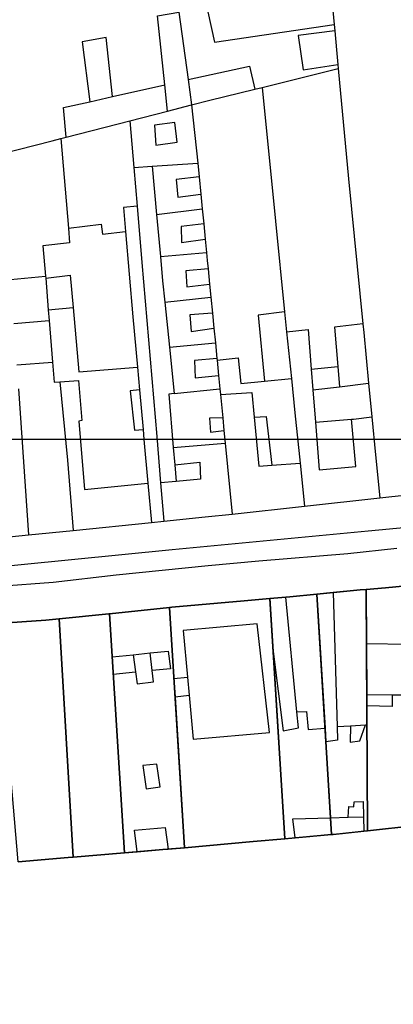
# Model space of a CAD drawing. Extents: x 307740 to 310913, y 3804929 to 3809642.
# Drawn here: x 308444 to 308522, y 3809300 to 3809507 of the extents above; entities that cross this region are included whole.
import ezdxf

# ---------------------------------------------------------------- set-up
doc = ezdxf.new("R2010")
doc.units = 0
doc.header["$MEASUREMENT"] = 0
for name, color, linetype in [('0.05', 7, 'CONTINUOUS'), ('06', 60, 'CONTINUOUS'), ('PREDIOS_SHP', 7, 'CONTINUOUS'), ('SOLERA_SHP', 7, 'CONTINUOUS')]:
    doc.layers.add(name, color=color, linetype=linetype)

msp = doc.modelspace()

# ---------------------------------------------------------------- linework, layer by layer
at = {"layer": '0.05'}
for points in [[(308509.221, 3809513.108), (308509.848, 3809506.397)], [(308503.397, 3809512.206), (308483.213, 3809509.079), (308484.576, 3809502.692), (308509.848, 3809506.397)], [(308474.117, 3809493.688), (308472.539, 3809508.276), (308477.048, 3809509.03), (308479.017, 3809494.844)], [(308509.969, 3809505.105), (308502.254, 3809504.088), (308503.274, 3809496.891), (308510.631, 3809498.007)], [(308509.848, 3809506.397), (308509.969, 3809505.105)], [(308509.969, 3809505.105), (308510.343, 3809501.103), (308510.631, 3809498.007)], [(308463.1, 3809491.233), (308461.736, 3809503.674), (308456.711, 3809502.779), (308458.275, 3809490.158)], [(308479.017, 3809494.844), (308492.011, 3809497.634), (308493.118, 3809492.799)], [(308494.654, 3809493.177), (308510.713, 3809497.125)], [(308510.631, 3809498.007), (308510.713, 3809497.125)], [(308510.713, 3809497.125), (308512.879, 3809473.886), (308515.881, 3809443.348)], [(308479.017, 3809494.844), (308479.762, 3809489.473)], [(308463.1, 3809491.233), (308474.117, 3809493.688)], [(308474.713, 3809488.176), (308474.117, 3809493.688)], [(308479.762, 3809489.473), (308483.625, 3809490.465), (308493.118, 3809492.799)], [(308493.118, 3809492.799), (308494.654, 3809493.177)], [(308494.654, 3809493.177), (308497.448, 3809464.958), (308499.385, 3809445.814)], [(308453.291, 3809482.674), (308452.767, 3809488.931), (308458.275, 3809490.158)], [(308458.275, 3809490.158), (308463.1, 3809491.233)], [(308466.769, 3809486.136), (308474.713, 3809488.176)], [(308474.713, 3809488.176), (308479.762, 3809489.473)], [(308479.762, 3809489.473), (308481.071, 3809477.185)], [(308453.291, 3809482.674), (308466.769, 3809486.136)], [(308466.769, 3809486.136), (308467.589, 3809476.307)], [(308476.24, 3809485.774), (308471.942, 3809485.213), (308472.248, 3809480.967), (308476.74, 3809481.619), (308476.24, 3809485.774)], [(308439.606, 3809479.153), (308450.363, 3809481.922), (308452.216, 3809482.398)], [(308452.216, 3809482.398), (308453.291, 3809482.674)], [(308452.216, 3809482.398), (308453.789, 3809463.479)], [(308467.589, 3809476.307), (308471.42, 3809476.556)], [(308467.589, 3809476.307), (308468.274, 3809468.102)], [(308471.42, 3809476.556), (308481.071, 3809477.185)], [(308471.42, 3809476.556), (308472.359, 3809466.385)], [(308481.071, 3809477.185), (308481.355, 3809474.277)], [(308481.355, 3809474.277), (308476.531, 3809473.72), (308476.873, 3809470.007), (308481.707, 3809470.678)], [(308481.355, 3809474.277), (308481.707, 3809470.678)], [(308481.707, 3809470.678), (308482.008, 3809467.596)], [(308468.274, 3809468.102), (308465.391, 3809467.878), (308465.831, 3809462.775)], [(308468.274, 3809468.102), (308469.261, 3809456.278), (308472.454, 3809419.588), (308473.24, 3809409.8)], [(308472.359, 3809466.385), (308482.008, 3809467.596)], [(308482.008, 3809467.596), (308482.322, 3809464.377)], [(308472.359, 3809466.385), (308473.178, 3809457.521)], [(308453.789, 3809463.479), (308454.042, 3809460.429), (308448.423, 3809459.766), (308448.949, 3809453.383)], [(308453.789, 3809463.479), (308460.709, 3809464.306), (308460.985, 3809462.206), (308465.831, 3809462.775)], [(308482.322, 3809464.377), (308477.543, 3809463.844), (308477.66, 3809460.467), (308482.634, 3809461.18)], [(308482.322, 3809464.377), (308482.634, 3809461.18)], [(308465.831, 3809462.775), (308467.38, 3809444.788), (308468.337, 3809434.199)], [(308482.634, 3809461.18), (308482.909, 3809458.369)], [(308473.178, 3809457.521), (308482.909, 3809458.369)], [(308473.178, 3809457.521), (308473.656, 3809452.35), (308474.115, 3809447.873)], [(308482.909, 3809458.369), (308483.073, 3809456.693), (308483.249, 3809454.884)], [(308483.249, 3809454.884), (308478.568, 3809454.474), (308478.759, 3809451.128), (308483.566, 3809451.646)], [(308483.249, 3809454.884), (308483.566, 3809451.646)], [(308441.553, 3809452.699), (308448.949, 3809453.383)], [(308448.949, 3809453.383), (308448.987, 3809452.924)], [(308448.987, 3809452.924), (308454.187, 3809453.543), (308454.782, 3809446.781)], [(308448.987, 3809452.924), (308449.538, 3809446.241)], [(308483.566, 3809451.646), (308483.831, 3809448.931)], [(308474.115, 3809447.873), (308483.831, 3809448.931)], [(308483.831, 3809448.931), (308484.163, 3809445.536)], [(308449.538, 3809446.241), (308454.782, 3809446.781)], [(308454.782, 3809446.781), (308455.977, 3809433.191), (308468.337, 3809434.199)], [(308474.115, 3809447.873), (308475.089, 3809438.391)], [(308449.538, 3809446.241), (308449.72, 3809444.023)], [(308484.163, 3809445.536), (308479.362, 3809445.187), (308479.639, 3809441.697), (308484.472, 3809442.369)], [(308484.163, 3809445.536), (308484.472, 3809442.369)], [(308499.385, 3809445.814), (308493.832, 3809445.173), (308495.128, 3809431.214)], [(308499.385, 3809445.814), (308499.81, 3809441.613)], [(308442.237, 3809443.396), (308449.72, 3809444.023)], [(308449.72, 3809444.023), (308450.443, 3809435.263)], [(308484.472, 3809442.369), (308484.773, 3809439.285)], [(308499.81, 3809441.613), (308504.331, 3809442.147), (308504.998, 3809433.762)], [(308515.881, 3809443.348), (308509.916, 3809442.58), (308510.594, 3809434.289)], [(308515.881, 3809443.348), (308516.061, 3809441.515), (308517.1, 3809430.829)], [(308499.81, 3809441.613), (308500.804, 3809431.786)], [(308475.089, 3809438.391), (308484.773, 3809439.285)], [(308475.089, 3809438.391), (308476.09, 3809428.637)], [(308484.773, 3809439.285), (308485.096, 3809435.979)], [(308485.096, 3809435.979), (308480.379, 3809435.589), (308480.54, 3809431.964), (308485.444, 3809432.416)], [(308485.096, 3809435.979), (308485.125, 3809435.688)], [(308485.125, 3809435.688), (308489.568, 3809436.125), (308490.158, 3809430.714), (308495.128, 3809431.214)], [(308442.879, 3809434.677), (308450.443, 3809435.263)], [(308450.443, 3809435.263), (308450.794, 3809430.995), (308452.001, 3809431.077)], [(308468.337, 3809434.199), (308468.769, 3809429.42)], [(308485.125, 3809435.688), (308485.444, 3809432.416)], [(308504.998, 3809433.762), (308510.594, 3809434.289)], [(308510.594, 3809434.289), (308510.939, 3809430.063)], [(308485.444, 3809432.416), (308485.719, 3809429.609)], [(308495.128, 3809431.214), (308500.804, 3809431.786)], [(308500.804, 3809431.786), (308501.534, 3809424.572), (308502.629, 3809413.971)], [(308504.998, 3809433.762), (308505.348, 3809429.369)], [(308452.001, 3809431.077), (308455.91, 3809431.342), (308456.642, 3809422.909), (308455.975, 3809422.782), (308457.159, 3809408.422), (308470.561, 3809409.753)], [(308452.001, 3809431.077), (308453.556, 3809414.585), (308454.797, 3809399.765)], [(308505.348, 3809429.369), (308510.939, 3809430.063)], [(308510.939, 3809430.063), (308517.1, 3809430.829)], [(308517.1, 3809430.829), (308517.796, 3809423.675)], [(308443.234, 3809429.627), (308445.364, 3809398.808)], [(308468.769, 3809429.42), (308466.821, 3809429.207), (308467.696, 3809420.886), (308469.526, 3809421.049)], [(308468.769, 3809429.42), (308469.526, 3809421.049)], [(308476.09, 3809428.637), (308474.948, 3809428.473), (308475.907, 3809417.23)], [(308476.09, 3809428.637), (308485.719, 3809429.609)], [(308485.719, 3809429.609), (308485.834, 3809428.428)], [(308485.834, 3809428.428), (308492.451, 3809428.82), (308492.962, 3809423.604)], [(308485.834, 3809428.428), (308486.318, 3809423.471)], [(308505.348, 3809429.369), (308505.886, 3809422.611)], [(308486.318, 3809423.471), (308483.536, 3809423.429), (308483.723, 3809420.487), (308486.577, 3809420.825)], [(308486.318, 3809423.471), (308486.577, 3809420.825)], [(308492.962, 3809423.604), (308495.496, 3809423.801), (308496.694, 3809413.527)], [(308492.962, 3809423.604), (308493.968, 3809413.323), (308496.694, 3809413.527)], [(308513.522, 3809423.203), (308513.917, 3809423.234), (308517.796, 3809423.675)], [(308517.796, 3809423.675), (308518.573, 3809415.687), (308519.491, 3809406.609)], [(308505.886, 3809422.611), (308513.522, 3809423.203)], [(308505.886, 3809422.611), (308506.686, 3809412.567), (308514.384, 3809413.265), (308513.522, 3809423.203)], [(308469.526, 3809421.049), (308469.716, 3809418.946), (308470.561, 3809409.753)], [(308486.577, 3809420.825), (308486.841, 3809418.125)], [(308475.907, 3809417.23), (308486.841, 3809418.125)], [(308475.907, 3809417.23), (308476.221, 3809413.554)], [(308486.841, 3809418.125), (308488.298, 3809403.208)], [(308476.221, 3809413.554), (308481.494, 3809414.175), (308481.63, 3809410.547), (308476.516, 3809410.092)], [(308476.221, 3809413.554), (308476.516, 3809410.092)], [(308496.694, 3809413.527), (308502.629, 3809413.971)], [(308502.629, 3809413.971), (308503.568, 3809404.873)], [(308519.491, 3809406.609), (308525.199, 3809407.232), (308573.958, 3809411.949), (308577.432, 3809412.282)], [(308470.561, 3809409.753), (308471.325, 3809401.443)], [(308476.516, 3809410.092), (308473.24, 3809409.8)], [(308473.24, 3809409.8), (308473.89, 3809401.703)], [(308488.298, 3809403.208), (308503.568, 3809404.873)], [(308503.568, 3809404.873), (308519.491, 3809406.609)], [(308473.89, 3809401.703), (308482.654, 3809402.592), (308488.298, 3809403.208)], [(308454.797, 3809399.765), (308471.325, 3809401.443)], [(308471.325, 3809401.443), (308473.89, 3809401.703)], [(308435.106, 3809397.767), (308445.364, 3809398.808)], [(308445.364, 3809398.808), (308454.797, 3809399.765)], [(308523.022, 3809395.927), (308512.697, 3809394.839), (308493.936, 3809393.294), (308483.258, 3809392.3), (308463.856, 3809390.332), (308450.56, 3809388.79), (308439.152, 3809387.931), (308424.145, 3809386.604), (308404.871, 3809384.562), (308394.591, 3809383.654), (308382.586, 3809382.628), (308367.229, 3809381.292), (308355.877, 3809380.154), (308340.501, 3809378.613), (308320.322, 3809376.652), (308304.901, 3809374.856), (308291.767, 3809373.828), (308276.739, 3809372.373)], [(308552.7, 3809390.747), (308549.472, 3809390.385), (308533.717, 3809388.913), (308520.69, 3809387.632), (308516.574, 3809387.338)], [(308552.7, 3809390.747), (308549.472, 3809390.385), (308533.717, 3809388.913), (308520.69, 3809387.632), (308516.574, 3809387.338)], [(308506.185, 3809386.34), (308500.483, 3809385.773), (308499.621, 3809385.695)], [(308506.185, 3809386.34), (308500.483, 3809385.773), (308499.621, 3809385.695)], [(308509.637, 3809386.683), (308506.185, 3809386.34)], [(308509.637, 3809386.683), (308506.185, 3809386.34)], [(308506.185, 3809386.34), (308507.923, 3809358.103)], [(308506.185, 3809386.34), (308507.923, 3809358.103)], [(308516.574, 3809387.338), (308515.335, 3809387.25), (308509.637, 3809386.683)], [(308516.574, 3809387.338), (308515.335, 3809387.25), (308509.637, 3809386.683)], [(308509.637, 3809386.683), (308510.472, 3809358.429)], [(308509.637, 3809386.683), (308510.472, 3809358.429)], [(308516.574, 3809387.338), (308516.642, 3809375.899)], [(308516.574, 3809387.338), (308516.642, 3809375.899)], [(308496.286, 3809385.394), (308490.88, 3809384.906), (308475.599, 3809383.547), (308475.096, 3809383.494)], [(308496.286, 3809385.394), (308490.88, 3809384.906), (308475.599, 3809383.547), (308475.096, 3809383.494)], [(308499.621, 3809385.695), (308496.286, 3809385.394)], [(308499.621, 3809385.695), (308496.286, 3809385.394)], [(308496.286, 3809385.394), (308496.972, 3809374.266)], [(308496.286, 3809385.394), (308496.972, 3809374.266)], [(308501.972, 3809361.542), (308499.621, 3809385.695)], [(308501.972, 3809361.542), (308499.621, 3809385.695)], [(308462.462, 3809382.175), (308462.299, 3809382.158), (308451.813, 3809381.1)], [(308462.462, 3809382.175), (308462.299, 3809382.158), (308451.813, 3809381.1)], [(308475.096, 3809383.494), (308462.462, 3809382.175)], [(308475.096, 3809383.494), (308462.462, 3809382.175)], [(308462.462, 3809382.175), (308463.025, 3809373.102)], [(308462.462, 3809382.175), (308463.025, 3809373.102)], [(308475.096, 3809383.494), (308476.036, 3809368.508)], [(308475.096, 3809383.494), (308476.036, 3809368.508)], [(308516.875, 3809336.452), (308527.057, 3809337.561), (308546.337, 3809339.373), (308558.664, 3809340.585), (308558.864, 3809382.04)], [(308516.875, 3809336.452), (308527.057, 3809337.561), (308546.337, 3809339.373), (308558.664, 3809340.585), (308558.864, 3809382.04)], [(308451.813, 3809381.1), (308449.047, 3809380.821), (308438.848, 3809380.125)], [(308451.813, 3809381.1), (308449.047, 3809380.821), (308438.848, 3809380.125)], [(308451.813, 3809381.1), (308454.772, 3809330.872)], [(308451.813, 3809381.1), (308454.772, 3809330.872)], [(308479.264, 3809365.035), (308480.116, 3809355.781), (308496.19, 3809357.155), (308493.56, 3809380.07), (308478.013, 3809378.632), (308478.918, 3809368.802)], [(308479.264, 3809365.035), (308480.116, 3809355.781), (308496.19, 3809357.155), (308493.56, 3809380.07), (308478.013, 3809378.632), (308478.918, 3809368.802)], [(308516.642, 3809375.899), (308516.706, 3809365.079)], [(308516.642, 3809375.899), (308525.552, 3809375.783), (308525.083, 3809366.118), (308527.168, 3809365.861), (308527.049, 3809363.515), (308524.84, 3809363.692), (308524.883, 3809365.043), (308522.047, 3809365.055)], [(308516.642, 3809375.899), (308516.706, 3809365.079)], [(308516.642, 3809375.899), (308525.552, 3809375.783), (308525.083, 3809366.118), (308527.168, 3809365.861), (308527.049, 3809363.515), (308524.84, 3809363.692), (308524.883, 3809365.043), (308522.047, 3809365.055)], [(308467.456, 3809373.55), (308471.06, 3809373.917)], [(308467.456, 3809373.55), (308471.06, 3809373.917)], [(308471.06, 3809373.917), (308474.836, 3809374.303), (308475.301, 3809370.595), (308471.483, 3809370.24)], [(308471.06, 3809373.917), (308474.836, 3809374.303), (308475.301, 3809370.595), (308471.483, 3809370.24)], [(308471.483, 3809370.24), (308471.06, 3809373.917)], [(308471.483, 3809370.24), (308471.06, 3809373.917)], [(308496.972, 3809374.266), (308499.111, 3809357.53), (308502.303, 3809358.14), (308501.972, 3809361.542)], [(308496.972, 3809374.266), (308499.409, 3809334.74)], [(308496.972, 3809374.266), (308499.111, 3809357.53), (308502.303, 3809358.14), (308501.972, 3809361.542)], [(308496.972, 3809374.266), (308499.409, 3809334.74)], [(308463.025, 3809373.102), (308467.456, 3809373.55)], [(308463.025, 3809373.102), (308467.456, 3809373.55)], [(308463.025, 3809373.102), (308463.249, 3809369.472)], [(308463.025, 3809373.102), (308463.249, 3809369.472)], [(308467.456, 3809373.55), (308467.956, 3809369.976)], [(308467.456, 3809373.55), (308467.956, 3809369.976)], [(308463.249, 3809369.472), (308467.956, 3809369.976)], [(308463.249, 3809369.472), (308467.956, 3809369.976)], [(308463.249, 3809369.472), (308465.584, 3809331.781)], [(308463.249, 3809369.472), (308465.584, 3809331.781)], [(308467.956, 3809369.976), (308468.313, 3809367.424), (308471.76, 3809367.836), (308471.483, 3809370.24)], [(308467.956, 3809369.976), (308468.313, 3809367.424), (308471.76, 3809367.836), (308471.483, 3809370.24)], [(308476.036, 3809368.508), (308478.918, 3809368.802)], [(308476.036, 3809368.508), (308478.918, 3809368.802)], [(308476.036, 3809368.508), (308476.276, 3809364.682)], [(308476.036, 3809368.508), (308476.276, 3809364.682)], [(308478.918, 3809368.802), (308479.264, 3809365.035)], [(308478.918, 3809368.802), (308479.264, 3809365.035)], [(308476.276, 3809364.682), (308479.264, 3809365.035)], [(308476.276, 3809364.682), (308479.264, 3809365.035)], [(308476.276, 3809364.682), (308478.273, 3809332.865)], [(308476.276, 3809364.682), (308478.273, 3809332.865)], [(308522.047, 3809365.055), (308516.706, 3809365.079)], [(308516.706, 3809365.079), (308516.719, 3809362.795)], [(308522.047, 3809365.055), (308516.706, 3809365.079)], [(308516.706, 3809365.079), (308516.719, 3809362.795)], [(308522.047, 3809365.055), (308522.059, 3809362.658), (308516.719, 3809362.795)], [(308522.047, 3809365.055), (308522.059, 3809362.658), (308516.719, 3809362.795)], [(308501.972, 3809361.542), (308504.025, 3809361.569), (308504.317, 3809357.755), (308507.923, 3809358.103)], [(308501.972, 3809361.542), (308504.025, 3809361.569), (308504.317, 3809357.755), (308507.923, 3809358.103)], [(308516.719, 3809362.795), (308516.743, 3809358.752)], [(308516.719, 3809362.795), (308516.743, 3809358.752)], [(308507.923, 3809358.103), (308508.104, 3809355.163)], [(308507.923, 3809358.103), (308508.104, 3809355.163)], [(308510.472, 3809358.429), (308510.558, 3809355.508), (308508.104, 3809355.163)], [(308510.472, 3809358.429), (308510.558, 3809355.508), (308508.104, 3809355.163)], [(308510.472, 3809358.429), (308513.262, 3809358.573)], [(308510.472, 3809358.429), (308513.262, 3809358.573)], [(308513.262, 3809358.573), (308513.197, 3809355.138), (308515.271, 3809355.365), (308516.441, 3809358.737)], [(308513.262, 3809358.573), (308513.197, 3809355.138), (308515.271, 3809355.365), (308516.441, 3809358.737)], [(308513.262, 3809358.573), (308516.441, 3809358.737)], [(308513.262, 3809358.573), (308516.441, 3809358.737)], [(308516.441, 3809358.737), (308516.743, 3809358.752)], [(308516.441, 3809358.737), (308516.743, 3809358.752)], [(308516.743, 3809358.752), (308516.875, 3809336.452)], [(308516.743, 3809358.752), (308516.875, 3809336.452)], [(308508.104, 3809355.163), (308509.086, 3809339.198)], [(308508.104, 3809355.163), (308509.086, 3809339.198)], [(308472.427, 3809350.479), (308469.478, 3809350.206), (308470.172, 3809345.306), (308473.144, 3809345.682), (308472.427, 3809350.479)], [(308472.427, 3809350.479), (308469.478, 3809350.206), (308470.172, 3809345.306), (308473.144, 3809345.682), (308472.427, 3809350.479)], [(308512.794, 3809339.298), (308512.896, 3809341.579), (308513.977, 3809341.451), (308514.025, 3809342.548), (308515.953, 3809342.593), (308516.007, 3809339.384)], [(308512.794, 3809339.298), (308512.896, 3809341.579), (308513.977, 3809341.451), (308514.025, 3809342.548), (308515.953, 3809342.593), (308516.007, 3809339.384)], [(308501.613, 3809334.939), (308501.11, 3809338.982), (308509.086, 3809339.198)], [(308501.613, 3809334.939), (308501.11, 3809338.982), (308509.086, 3809339.198)], [(308509.086, 3809339.198), (308512.794, 3809339.298)], [(308509.086, 3809339.198), (308512.794, 3809339.298)], [(308509.086, 3809339.198), (308509.306, 3809335.634)], [(308509.086, 3809339.198), (308509.306, 3809335.634)], [(308512.794, 3809339.298), (308516.007, 3809339.384)], [(308512.794, 3809339.298), (308516.007, 3809339.384)], [(308516.007, 3809339.384), (308516.107, 3809336.369)], [(308516.007, 3809339.384), (308516.107, 3809336.369)], [(308468.255, 3809332.005), (308467.701, 3809336.561), (308474.225, 3809337.148), (308474.819, 3809332.562)], [(308468.255, 3809332.005), (308467.701, 3809336.561), (308474.225, 3809337.148), (308474.819, 3809332.562)], [(308509.306, 3809335.634), (308509.658, 3809335.666), (308516.107, 3809336.369)], [(308509.306, 3809335.634), (308509.658, 3809335.666), (308516.107, 3809336.369)], [(308516.107, 3809336.369), (308516.875, 3809336.452)], [(308516.107, 3809336.369), (308516.875, 3809336.452)], [(308478.273, 3809332.865), (308492.777, 3809334.141), (308499.409, 3809334.74)], [(308478.273, 3809332.865), (308492.777, 3809334.141), (308499.409, 3809334.74)], [(308499.409, 3809334.74), (308501.613, 3809334.939)], [(308499.409, 3809334.74), (308501.613, 3809334.939)], [(308501.613, 3809334.939), (308509.306, 3809335.634)], [(308501.613, 3809334.939), (308509.306, 3809335.634)], [(308468.255, 3809332.005), (308473.669, 3809332.461), (308474.819, 3809332.562)], [(308468.255, 3809332.005), (308473.669, 3809332.461), (308474.819, 3809332.562)], [(308474.819, 3809332.562), (308478.273, 3809332.865)], [(308474.819, 3809332.562), (308478.273, 3809332.865)], [(308443.217, 3809329.916), (308453.759, 3809330.787), (308454.772, 3809330.872)], [(308443.217, 3809329.916), (308453.759, 3809330.787), (308454.772, 3809330.872)], [(308454.772, 3809330.872), (308465.584, 3809331.781)], [(308454.772, 3809330.872), (308465.584, 3809331.781)], [(308465.584, 3809331.781), (308468.255, 3809332.005)], [(308465.584, 3809331.781), (308468.255, 3809332.005)]]:
    msp.add_lwpolyline(points, dxfattribs=at)
at = {"layer": '06', "linetype": 'Continuous'}
msp.add_lwpolyline([(308391.101, 3809418.988), (309073.284, 3809418.988), (309073.284, 3808771.664), (308391.101, 3808771.664)], close=True, dxfattribs=at)
at = {"layer": 'PREDIOS_SHP'}
for points in [[(308516.574, 3809387.338), (308520.691, 3809387.632), (308533.718, 3809388.912), (308549.472, 3809390.385), (308558.909, 3809391.444), (308558.664, 3809340.585), (308546.337, 3809339.373), (308527.057, 3809337.561), (308516.875, 3809336.452), (308516.574, 3809387.338)], [(308506.186, 3809386.339), (308509.306, 3809335.634), (308499.41, 3809334.74), (308496.286, 3809385.394), (308500.484, 3809385.773), (308506.186, 3809386.339)], [(308516.574, 3809387.338), (308516.875, 3809336.452), (308509.659, 3809335.666), (308509.306, 3809335.634), (308506.186, 3809386.339), (308515.336, 3809387.249), (308516.574, 3809387.338)], [(308496.286, 3809385.394), (308499.41, 3809334.74), (308492.778, 3809334.141), (308478.273, 3809332.865), (308475.097, 3809383.494), (308475.6, 3809383.546), (308490.881, 3809384.906), (308496.286, 3809385.394)], [(308462.463, 3809382.174), (308465.585, 3809331.781), (308454.772, 3809330.872), (308451.814, 3809381.1), (308462.299, 3809382.157), (308462.463, 3809382.174)], [(308475.097, 3809383.494), (308478.273, 3809332.865), (308473.67, 3809332.46), (308465.585, 3809331.781), (308462.463, 3809382.174), (308475.097, 3809383.494)], [(308451.814, 3809381.1), (308454.772, 3809330.872), (308453.759, 3809330.786), (308443.217, 3809329.916), (308438.849, 3809380.124), (308449.048, 3809380.821), (308451.814, 3809381.1)]]:
    msp.add_lwpolyline(points, close=True, dxfattribs=at)
at = {"layer": 'SOLERA_SHP'}
for points in [[(308293.591, 3809572.138), (308287.358, 3809562.23), (308289.193, 3809537.435), (308291.506, 3809507.397), (308293.029, 3809491.118), (308294.702, 3809464.391), (308297.047, 3809431.121), (308299.138, 3809405.209), (308300.86, 3809383.716), (308301.42, 3809378.378), (308335.906, 3809382.114), (308388.834, 3809387.432), (308433.126, 3809391.499), (308475.675, 3809395.735), (308516.994, 3809399.647), (308553.632, 3809403.095), (308594.835, 3809406.873), (308625.284, 3809409.917), (308673.848, 3809414.543)], [(308523.022, 3809395.927), (308512.697, 3809394.839), (308493.936, 3809393.294), (308483.258, 3809392.3), (308463.856, 3809390.332), (308450.56, 3809388.79), (308439.152, 3809387.931), (308424.145, 3809386.604), (308404.871, 3809384.562), (308394.591, 3809383.654), (308382.586, 3809382.628), (308367.229, 3809381.292), (308355.877, 3809380.154), (308340.501, 3809378.613), (308320.322, 3809376.652), (308304.901, 3809374.856), (308291.767, 3809373.828), (308276.739, 3809372.373)]]:
    msp.add_lwpolyline(points, dxfattribs=at)

doc.saveas('drawing.dxf')
